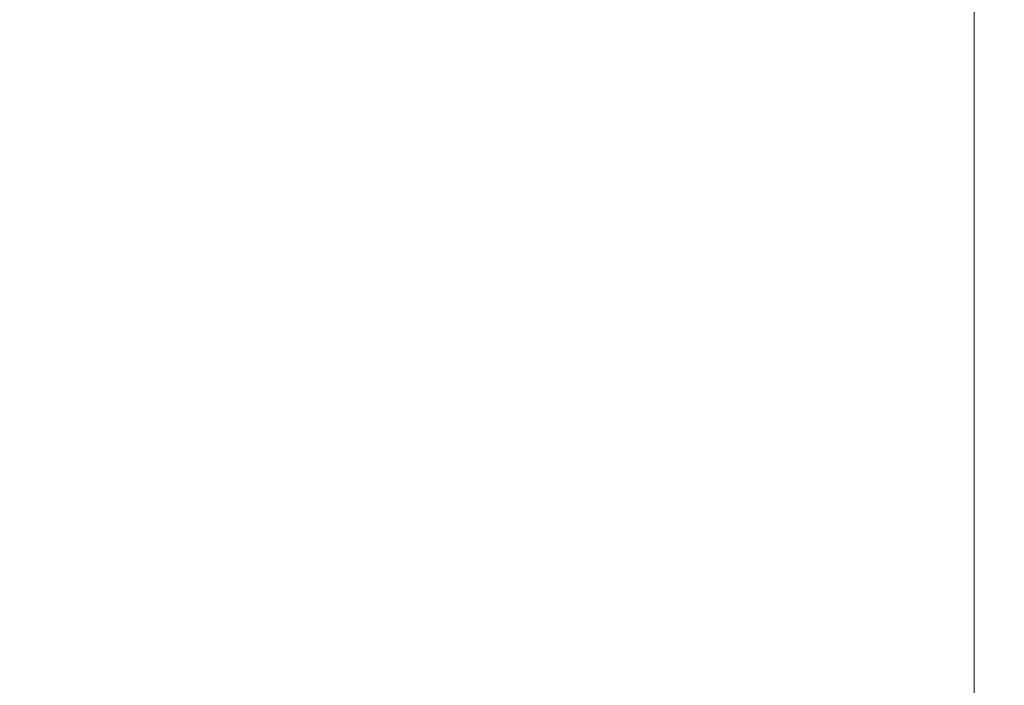
# Model space of a CAD drawing. Units: inches. Extents: x 0 to 204, y 0 to 264.
# Drawn here: x 103 to 104, y 164 to 164 of the extents above; entities that cross this region are included whole.
import ezdxf

# ---------------------------------------------------------------- set-up
doc = ezdxf.new("R2010")
doc.units = ezdxf.units.IN
doc.header["$MEASUREMENT"] = 0
doc.layers.get('0').update_dxf_attribs({"color": 10})

# ---------------------------------------------------------------- blocks, each defined once
blk = doc.blocks.new('546XL-3D')
at = {"lineweight": 18, "invisible_edges": 10}
for points in [[(6.875, 6.87513, -13.125), (6.875, -6.87513, -13.125), (7.625, -7.62513, -13.125), (7.625, 7.62513, -13.125)], [(6.875, -6.87513, -13.875), (6.875, 6.87513, -13.875), (7.625, 7.62513, -13.875), (7.625, -7.62513, -13.875)]]:
    blk.add_3dface(points, dxfattribs=at)
at = {"lineweight": 18}
blk.add_3dface([(6.875, 6.87513, -13.125), (6.875, 6.87513, -13.875), (6.875, -6.87513, -13.875), (6.875, -6.87513, -13.125)], dxfattribs=at)
mesh = blk.add_polyface(dxfattribs=at)
corners = [(7.625, -7.62513, 4.875), (7.625, 7.62487, 4.875), (-7.625, 7.62487, 4.875), (-7.625, -7.62513, 4.875)]
mesh.append_faces([[corners[k] for k in face] for face in [(0, 1, 2, 3)]])
mesh = blk.add_polyface(dxfattribs=at)
corners = [(7.625, 7.62487, -0.125), (7.625, -7.62513, -0.125), (-7.625, -7.62513, -0.125), (-7.625, 7.62487, -0.125)]
mesh.append_faces([[corners[k] for k in face] for face in [(1, 2, 3, 0)]])

msp = doc.modelspace()

# ---------------------------------------------------------------- linework, layer by layer
at = {"lineweight": 18, "invisible_edges": 15}
for points in [[(103.39547, 164.19726, 36.43148), (103.54998, 164.27899, 36.41391), (103.61137, 164.89837, 36.28081)], [(101.97588, 164.50259, 28.74286), (101.55116, 164.73228, 31.16109), (103.12147, 164.22101, 29.59686)], [(102.15943, 164.71436, 32.47263), (103.24394, 164.33104, 31.27147), (101.55116, 164.73228, 31.16109)], [(103.44132, 164.52859, 24.79046), (103.63647, 164.34842, 24.27876), (103.66019, 164.73224, 25.87321)], [(103.39706, 164.35054, 27.16024), (103.52136, 164.72206, 28.31078), (103.47184, 164.5831, 27.34638)], [(103.58983, 164.69817, 34.65693), (103.45922, 164.40574, 33.94586), (103.57764, 164.57818, 35.17851)], [(103.64199, 164.35289, 25.19139), (103.44979, 164.6281, 25.93389), (103.62374, 164.67119, 26.60409)], [(103.46065, 164.66538, 28.27215), (103.68974, 164.34334, 26.49255), (103.89016, 164.53351, 28.27215)], [(103.38246, 164.37234, 25.72854), (103.49069, 164.65348, 27.02878), (103.44979, 164.6281, 25.93389)], [(103.49069, 164.65348, 27.02878), (103.38246, 164.37234, 25.72854), (103.39829, 164.39199, 26.27383)], [(103.49069, 164.65348, 27.02878), (103.39829, 164.39199, 26.27383), (103.47184, 164.5831, 27.34638)], [(103.5317, 164.4684, 27.4269), (103.44588, 164.24274, 27.06839), (103.62638, 164.656, 28.38748)], [(103.56592, 164.39492, 35.45135), (103.58291, 164.46235, 35.27617), (103.65501, 164.61515, 36.34167)], [(103.21758, 163.88086, 26.11686), (102.1287, 164.33147, 26.93071), (102.47515, 164.58462, 28.35194)], [(103.39706, 164.35054, 27.16024), (103.47184, 164.5831, 27.34638), (103.36079, 164.2744, 26.24415)], [(103.47184, 164.5831, 27.34638), (103.39829, 164.39199, 26.27383), (103.36079, 164.2744, 26.24415)], [(103.44888, 164.32936, 34.2276), (103.57764, 164.57818, 35.17851), (103.45922, 164.40574, 33.94586)], [(103.57764, 164.57818, 35.17851), (103.44888, 164.32936, 34.2276), (103.53276, 164.43949, 35.18028)], [(103.39706, 164.35054, 27.16024), (103.35675, 164.22002, 27.22128), (103.47245, 164.56484, 28.35786)], [(103.58291, 164.46235, 35.27617), (103.53021, 164.37198, 34.43308), (103.5918, 164.55117, 34.89835)], [(103.4219, 164.46962, 9.05416), (103.55107, 164.5432, 8.14581), (103.50682, 164.36764, 9.75455)], [(103.62878, 164.54348, 36.41725), (103.53276, 164.43949, 35.18028), (103.47846, 164.2784, 35.13885)], [(103.67402, 164.42045, 9.10183), (103.50682, 164.36764, 9.75455), (103.55107, 164.5432, 8.14581)], [(103.08315, 164.27238, 23.10489), (103.23066, 164.53816, 24.55068), (102.99744, 164.45015, 23.83239)], [(103.23066, 164.53816, 24.55068), (103.08315, 164.27238, 23.10489), (103.27484, 164.28155, 23.44649)], [(103.44132, 164.52859, 24.79046), (103.23066, 164.53816, 24.55068), (103.27484, 164.28155, 23.44649)], [(103.71688, 164.37836, 11.61304), (103.53361, 164.23494, 12.86035), (103.91075, 164.53745, 10.99424)], [(103.53361, 164.23494, 12.86035), (103.92475, 164.53078, 11.40338), (103.91075, 164.53745, 10.99424)], [(103.52969, 164.50691, 27.01664), (103.49981, 164.53138, 25.96121), (103.36654, 164.19212, 25.29765)], [(103.49981, 164.53138, 25.96121), (103.7348, 164.49788, 26.40186), (103.56788, 164.18805, 24.78436)], [(103.75805, 164.38538, 12.48809), (103.92475, 164.53078, 11.40338), (103.53361, 164.23494, 12.86035)], [(103.27484, 164.28155, 23.44649), (103.42133, 164.33974, 23.93629), (103.44132, 164.52859, 24.79046)], [(103.63647, 164.34842, 24.27876), (103.44132, 164.52859, 24.79046), (103.42133, 164.33974, 23.93629)], [(103.20476, 164.37388, 17.7508), (103.16143, 164.52093, 19.1799), (103.00673, 164.43277, 17.70894)], [(103.16143, 164.52093, 19.1799), (103.20476, 164.37388, 17.7508), (103.29228, 164.43897, 18.7902)], [(103.32744, 164.02384, 25.72457), (103.52969, 164.50691, 27.01664), (103.34873, 164.1115, 25.52754)], [(103.32744, 164.02384, 25.72457), (103.5317, 164.4684, 27.4269), (103.52969, 164.50691, 27.01664)], [(103.52969, 164.50691, 27.01664), (103.36654, 164.19212, 25.29765), (103.34873, 164.1115, 25.52754)], [(103.14365, 164.46579, 9.91553), (103.27723, 164.50151, 9.17244), (103.30547, 164.35254, 10.62345)], [(103.30547, 164.35254, 10.62345), (103.27723, 164.50151, 9.17244), (103.4219, 164.46962, 9.05416)], [(103.29011, 164.27463, 31.46759), (103.39769, 164.36891, 32.9736), (103.44141, 164.50387, 32.97935)], [(103.45922, 164.40574, 33.94586), (103.44141, 164.50387, 32.97935), (103.39769, 164.36891, 32.9736)], [(103.42307, 164.41019, 32.97613), (103.39981, 164.50341, 33.40069), (103.47154, 164.42513, 33.37313)], [(103.57758, 164.46014, 32.96961), (103.52263, 164.34812, 31.47346), (103.44141, 164.50387, 32.97935)], [(103.7348, 164.49788, 26.40186), (103.866, 164.27404, 25.62105), (103.56788, 164.18805, 24.78436)], [(103.57284, 164.48534, 28.44374), (103.44588, 164.24274, 27.06839), (103.39225, 164.07933, 27.04938)], [(103.56592, 164.39492, 35.45135), (103.6143, 164.48487, 36.36967), (103.54926, 164.32334, 35.70486)], [(103.57758, 164.46014, 32.96961), (103.72106, 164.48168, 33.56998), (103.68081, 164.38668, 32.55456)], [(103.34577, 164.20611, 27.58901), (103.4449, 164.47627, 28.38439), (103.35675, 164.22002, 27.22128)], [(103.30547, 164.35254, 10.62345), (103.4219, 164.46962, 9.05416), (103.50682, 164.36764, 9.75455)], [(103.32744, 164.02384, 25.72457), (103.44588, 164.24274, 27.06839), (103.5317, 164.4684, 27.4269)], [(103.09243, 164.35508, 11.53891), (102.92162, 164.39838, 11.71574), (102.95717, 164.46416, 10.59423)], [(102.95717, 164.46416, 10.59423), (103.14365, 164.46579, 9.91553), (103.09243, 164.35508, 11.53891)], [(103.09243, 164.35508, 11.53891), (103.14365, 164.46579, 9.91553), (103.30547, 164.35254, 10.62345)], [(103.58291, 164.46235, 35.27617), (103.56592, 164.39492, 35.45135), (103.51279, 164.30019, 34.60909)], [(103.51279, 164.30019, 34.60909), (103.53021, 164.37198, 34.43308), (103.58291, 164.46235, 35.27617)], [(103.52263, 164.34812, 31.47346), (103.57758, 164.46014, 32.96961), (103.68081, 164.38668, 32.55456)], [(103.268, 164.45547, 26.36287), (103.53519, 164.13767, 24.7049), (103.68974, 164.34334, 26.49255)], [(103.41697, 162.97134, 17.4217), (101.20861, 164.44664, 17.43177), (102.343, 163.4211, 17.46106)], [(102.70656, 164.0205, 17.34755), (101.20861, 164.44664, 17.43177), (103.41697, 162.97134, 17.4217)], [(103.53276, 164.43949, 35.18028), (103.44888, 164.32936, 34.2276), (103.3843, 164.18238, 33.88997)], [(103.47846, 164.2784, 35.13885), (103.53276, 164.43949, 35.18028), (103.3843, 164.18238, 33.88997)], [(103.51303, 164.44317, 33.79076), (103.4808, 164.34348, 33.38629), (103.47154, 164.42513, 33.37313)], [(103.35565, 164.33762, 17.891), (103.29228, 164.43897, 18.7902), (103.20476, 164.37388, 17.7508)], [(103.48606, 164.43306, 19.30596), (103.29228, 164.43897, 18.7902), (103.35565, 164.33762, 17.891)], [(103.02002, 164.36606, 16.76165), (103.20476, 164.37388, 17.7508), (103.00673, 164.43277, 17.70894)], [(103.20998, 164.21507, 30.28251), (103.29011, 164.27463, 31.46759), (103.33054, 164.42933, 31.29548)], [(103.33054, 164.42933, 31.29548), (103.52263, 164.34812, 31.47346), (103.35741, 164.31926, 29.87646)], [(103.50995, 164.32651, 18.3275), (103.48606, 164.43306, 19.30596), (103.35565, 164.33762, 17.891)], [(103.50995, 164.32651, 18.3275), (103.65327, 164.35433, 19.06603), (103.48606, 164.43306, 19.30596)], [(103.45336, 164.35624, 32.98383), (103.42307, 164.41019, 32.97613), (103.47154, 164.42513, 33.37313)], [(103.4808, 164.34348, 33.38629), (103.45336, 164.35624, 32.98383), (103.47154, 164.42513, 33.37313)], [(103.44488, 164.2077, 33.47179), (103.52095, 164.41871, 33.93322), (103.53021, 164.37198, 34.43308)], [(102.35174, 164.41548, 36.38458), (102.04812, 164.08654, 34.15616), (103.27018, 163.94046, 34.95024)], [(103.41393, 164.34495, 32.58657), (103.36471, 164.32918, 32.13936), (103.3358, 164.41356, 32.52742)], [(103.42307, 164.41019, 32.97613), (103.41393, 164.34495, 32.58657), (103.3358, 164.41356, 32.52742)], [(103.59286, 164.41625, 36.38442), (103.50692, 164.20142, 35.54909), (103.54926, 164.32334, 35.70486)], [(103.71688, 164.37836, 11.61304), (103.79672, 164.41476, 10.7891), (103.60715, 164.23135, 11.57912)], [(103.80896, 164.37199, 10.42375), (103.60715, 164.23135, 11.57912), (103.79672, 164.41476, 10.7891)], [(103.39769, 164.36891, 32.9736), (103.31706, 164.1427, 32.81909), (103.45922, 164.40574, 33.94586)], [(103.31706, 164.1427, 32.81909), (103.44888, 164.32936, 34.2276), (103.45922, 164.40574, 33.94586)], [(103.45336, 164.35624, 32.98383), (103.41393, 164.34495, 32.58657), (103.42307, 164.41019, 32.97613)], [(103.75805, 164.38538, 12.48809), (103.56483, 164.09893, 14.5), (103.90188, 164.40833, 12.68868)], [(103.56483, 164.09893, 14.5), (103.88783, 164.32378, 13.32617), (103.90188, 164.40833, 12.68868)], [(103.3589, 164.40397, 24.7985), (103.28342, 164.17122, 24.25442), (103.38246, 164.37234, 25.72854)], [(103.46326, 164.19058, 24.06633), (103.3589, 164.40397, 24.7985), (103.64199, 164.35289, 25.19139)], [(102.92162, 164.39838, 11.71574), (103.09243, 164.35508, 11.53891), (102.91838, 164.35106, 12.81509)], [(103.08382, 164.18058, 28.05693), (103.14629, 164.39967, 27.93081), (103.05685, 164.24459, 27.14859)], [(103.14629, 164.39967, 27.93081), (103.08382, 164.18058, 28.05693), (103.11835, 164.13985, 28.97238)], [(103.25441, 164.34446, 27.34847), (103.14629, 164.39967, 27.93081), (103.3747, 164.29304, 28.1401)], [(103.51279, 164.30019, 34.60909), (103.56592, 164.39492, 35.45135), (103.49678, 164.23425, 34.7761)], [(103.49678, 164.23425, 34.7761), (103.56592, 164.39492, 35.45135), (103.54926, 164.32334, 35.70486)], [(103.3173, 164.18656, 25.4085), (103.39829, 164.39199, 26.27383), (103.38246, 164.37234, 25.72854)], [(103.39829, 164.39199, 26.27383), (103.3173, 164.18656, 25.4085), (103.36079, 164.2744, 26.24415)], [(103.26364, 164.38472, 26.25), (103.25441, 164.34446, 27.34847), (103.38819, 164.30904, 27.12381)], [(103.53361, 164.23494, 12.86035), (103.29966, 163.9891, 14.5), (103.75805, 164.38538, 12.48809)], [(103.7059, 164.295, 31.53614), (103.52263, 164.34812, 31.47346), (103.68081, 164.38668, 32.55456)], [(103.71688, 164.37836, 11.61304), (103.43083, 164.119, 12.70887), (103.53361, 164.23494, 12.86035)], [(103.43083, 164.119, 12.70887), (103.71688, 164.37836, 11.61304), (103.60715, 164.23135, 11.57912)], [(103.20476, 164.37388, 17.7508), (103.02002, 164.36606, 16.76165), (103.15194, 164.31942, 16.66511)], [(103.15194, 164.31942, 16.66511), (103.35565, 164.33762, 17.891), (103.20476, 164.37388, 17.7508)], [(103.3173, 164.18656, 25.4085), (103.38246, 164.37234, 25.72854), (103.26555, 164.09263, 24.50421)], [(103.38246, 164.37234, 25.72854), (103.28342, 164.17122, 24.25442), (103.26555, 164.09263, 24.50421)], [(103.44488, 164.2077, 33.47179), (103.53021, 164.37198, 34.43308), (103.51279, 164.30019, 34.60909)], [(103.60715, 164.23135, 11.57912), (103.80896, 164.37199, 10.42375), (103.61205, 164.16378, 11.29619)], [(103.80896, 164.37199, 10.42375), (103.9466, 164.36657, 9.45955), (103.61205, 164.16378, 11.29619)], [(103.29011, 164.27463, 31.46759), (103.30595, 164.21709, 32.13472), (103.39769, 164.36891, 32.9736)], [(103.45448, 164.25352, 11.3459), (103.30547, 164.35254, 10.62345), (103.50682, 164.36764, 9.75455)], [(103.31706, 164.1427, 32.81909), (103.39769, 164.36891, 32.9736), (103.30595, 164.21709, 32.13472)], [(103.45448, 164.25352, 11.3459), (103.50682, 164.36764, 9.75455), (103.63383, 164.29236, 10.12524)], [(103.57405, 164.36898, 36.45862), (103.47846, 164.2784, 35.13885), (103.46053, 164.18991, 35.35285)], [(103.61658, 164.08257, 11.13774), (103.61205, 164.16378, 11.29619), (103.9466, 164.36657, 9.45955)], [(103.7676, 164.11612, 10.32692), (103.61658, 164.08257, 11.13774), (103.9466, 164.36657, 9.45955)], [(102.9242, 164.35639, 15.89708), (103.10422, 164.2832, 15.34548), (103.02002, 164.36606, 16.76165)], [(103.10422, 164.2832, 15.34548), (103.15194, 164.31942, 16.66511), (103.02002, 164.36606, 16.76165)], [(103.09243, 164.35508, 11.53891), (103.10814, 164.28198, 13.15596), (102.91838, 164.35106, 12.81509)], [(102.9242, 164.35639, 15.89708), (102.98282, 164.30802, 14.25), (103.10422, 164.2832, 15.34548)], [(103.22733, 164.309, 11.60233), (103.09243, 164.35508, 11.53891), (103.30547, 164.35254, 10.62345)], [(103.10814, 164.28198, 13.15596), (103.09243, 164.35508, 11.53891), (103.22733, 164.309, 11.60233)], [(103.30324, 164.26637, 31.30147), (103.27456, 164.35855, 31.69012), (103.34889, 164.27018, 31.69788)], [(103.34889, 164.27018, 31.69788), (103.27456, 164.35855, 31.69012), (103.36471, 164.32918, 32.13936)], [(103.45336, 164.35624, 32.98383), (103.41939, 164.25839, 32.54807), (103.41393, 164.34495, 32.58657)], [(104.17255, 163.43239, 26.22458), (102.78727, 164.35482, 28.42076), (102.38983, 163.7493, 25.79417)], [(102.98372, 164.30774, 14.25), (102.91838, 164.35106, 12.81509), (103.10814, 164.28198, 13.15596)], [(103.11835, 164.13985, 28.97238), (103.20998, 164.21507, 30.28251), (103.21968, 164.35478, 29.61161)], [(103.43184, 164.27858, 29.14033), (103.3747, 164.29304, 28.1401), (103.21968, 164.35478, 29.61161)], [(103.21968, 164.35478, 29.61161), (103.35741, 164.31926, 29.87646), (103.43184, 164.27858, 29.14033)], [(103.45448, 164.25352, 11.3459), (103.22733, 164.309, 11.60233), (103.30547, 164.35254, 10.62345)], [(103.36079, 164.2744, 26.24415), (103.25515, 163.97356, 25.65087), (103.39706, 164.35054, 27.16024)], [(103.28729, 164.03686, 26.32281), (103.39706, 164.35054, 27.16024), (103.25515, 163.97356, 25.65087)], [(103.39706, 164.35054, 27.16024), (103.28729, 164.03686, 26.32281), (103.35675, 164.22002, 27.22128)], [(103.64199, 164.35289, 25.19139), (103.61954, 164.10838, 23.87931), (103.46326, 164.19058, 24.06633)], [(103.38819, 164.30904, 27.12381), (103.25441, 164.34446, 27.34847), (103.3747, 164.29304, 28.1401)], [(103.52263, 164.34812, 31.47346), (103.4956, 164.28521, 30.14133), (103.35741, 164.31926, 29.87646)], [(103.3976, 164.27805, 32.20594), (103.36471, 164.32918, 32.13936), (103.41393, 164.34495, 32.58657)], [(103.41939, 164.25839, 32.54807), (103.3976, 164.27805, 32.20594), (103.41393, 164.34495, 32.58657)], [(103.42133, 164.33974, 23.93629), (103.53439, 164.18756, 23.38551), (103.63647, 164.34842, 24.27876)], [(103.57142, 164.34762, 36.39916), (103.4789, 164.1332, 35.57342), (103.50692, 164.20142, 35.54909)], [(103.52263, 164.34812, 31.47346), (103.63422, 164.2595, 30.55491), (103.4956, 164.28521, 30.14133)], [(103.7059, 164.295, 31.53614), (103.63422, 164.2595, 30.55491), (103.52263, 164.34812, 31.47346)], [(103.53439, 164.18756, 23.38551), (103.67644, 164.10812, 23.21404), (103.63647, 164.34842, 24.27876)], [(103.42133, 164.33974, 23.93629), (103.27484, 164.28155, 23.44649), (103.39154, 164.16398, 23.0461)], [(103.53439, 164.18756, 23.38551), (103.42133, 164.33974, 23.93629), (103.39154, 164.16398, 23.0461)], [(103.68974, 164.34334, 26.49255), (103.53519, 164.13767, 24.7049), (103.81002, 164.09264, 25)], [(103.35565, 164.33762, 17.891), (103.15194, 164.31942, 16.66511), (103.37228, 164.22581, 16.15162)], [(103.45024, 164.25884, 17.21937), (103.50995, 164.32651, 18.3275), (103.35565, 164.33762, 17.891)], [(103.45024, 164.25884, 17.21937), (103.35565, 164.33762, 17.891), (103.37228, 164.22581, 16.15162)], [(102.1287, 164.33147, 26.93071), (103.21758, 163.88086, 26.11686), (102.32066, 163.92425, 25.47136)], [(103.31706, 164.1427, 32.81909), (103.3843, 164.18238, 33.88997), (103.44888, 164.32936, 34.2276)], [(103.36471, 164.32918, 32.13936), (103.3976, 164.27805, 32.20594), (103.34889, 164.27018, 31.69788)], [(103.57142, 164.23973, 27.5698), (103.4544, 164.32488, 26.25), (103.38819, 164.30904, 27.12381)], [(103.45024, 164.25884, 17.21937), (103.63901, 164.30886, 18.12855), (103.50995, 164.32651, 18.3275)], [(103.50692, 164.20142, 35.54909), (103.4835, 164.17508, 34.96979), (103.54926, 164.32334, 35.70486)], [(103.54926, 164.32334, 35.70486), (103.4835, 164.17508, 34.96979), (103.49678, 164.23425, 34.7761)], [(103.25297, 164.23552, 15.30267), (103.15194, 164.31942, 16.66511), (103.10422, 164.2832, 15.34548)], [(103.15194, 164.31942, 16.66511), (103.25297, 164.23552, 15.30267), (103.37228, 164.22581, 16.15162)], [(103.43184, 164.27858, 29.14033), (103.35741, 164.31926, 29.87646), (103.4956, 164.28521, 30.14133)], [(103.10814, 164.28198, 13.15596), (103.22733, 164.309, 11.60233), (103.27773, 164.2517, 12.44288)], [(103.27773, 164.2517, 12.44288), (103.22733, 164.309, 11.60233), (103.45448, 164.25352, 11.3459)], [(103.57142, 164.23973, 27.5698), (103.38819, 164.30904, 27.12381), (103.3747, 164.29304, 28.1401)], [(103.21333, 164.30353, 30.85282), (103.30324, 164.26637, 31.30147), (103.29128, 164.21792, 30.91009)], [(103.22883, 164.21716, 30.34286), (103.21333, 164.30353, 30.85282), (103.29128, 164.21792, 30.91009)], [(103.44488, 164.2077, 33.47179), (103.51279, 164.30019, 34.60909), (103.4422, 164.14223, 33.97652)], [(103.51279, 164.30019, 34.60909), (103.49678, 164.23425, 34.7761), (103.4422, 164.14223, 33.97652)], [(103.36654, 164.19212, 25.29765), (103.38299, 164.2984, 24.80433), (103.2511, 163.9859, 23.93757)], [(103.56788, 164.18805, 24.78436), (103.42221, 164.07375, 23.96316), (103.38299, 164.2984, 24.80433)], [(102.98309, 164.05235, 21.73117), (103.08315, 164.27238, 23.10489), (102.90285, 164.28805, 22.6408)], [(103.3747, 164.29304, 28.1401), (103.60093, 164.22474, 29.0848), (103.57142, 164.23973, 27.5698)], [(103.60093, 164.22474, 29.0848), (103.3747, 164.29304, 28.1401), (103.43184, 164.27858, 29.14033)], [(103.25297, 164.23552, 15.30267), (103.10422, 164.2832, 15.34548), (103.18187, 164.24558, 14.25)], [(103.10814, 164.28198, 13.15596), (103.27773, 164.2517, 12.44288), (103.22465, 164.24131, 13.34145)], [(103.18279, 164.24529, 14.25), (103.10814, 164.28198, 13.15596), (103.22465, 164.24131, 13.34145)], [(103.4501, 164.28624, 32.9681), (103.44488, 164.2077, 33.47179), (103.39555, 164.1366, 32.80119)], [(103.4956, 164.28521, 30.14133), (103.60093, 164.22474, 29.0848), (103.43184, 164.27858, 29.14033)], [(103.60093, 164.22474, 29.0848), (103.4956, 164.28521, 30.14133), (103.63422, 164.2595, 30.55491)], [(103.08315, 164.27238, 23.10489), (103.15912, 164.09793, 22.31097), (103.27484, 164.28155, 23.44649)], [(103.15912, 164.09793, 22.31097), (103.39154, 164.16398, 23.0461), (103.27484, 164.28155, 23.44649)], [(103.3976, 164.27805, 32.20594), (103.35799, 164.20305, 31.70802), (103.34889, 164.27018, 31.69788)], [(103.46053, 164.18991, 35.35285), (103.47846, 164.2784, 35.13885), (103.36778, 164.09422, 34.12574)], [(103.47846, 164.2784, 35.13885), (103.3843, 164.18238, 33.88997), (103.36778, 164.09422, 34.12574)], [(103.54668, 164.28173, 36.47931), (103.46053, 164.18991, 35.35285), (103.39254, 164.03137, 35.0216)], [(102.98309, 164.05235, 21.73117), (103.15912, 164.09793, 22.31097), (103.08315, 164.27238, 23.10489)], [(103.20998, 164.21507, 30.28251), (103.22881, 164.12978, 31.17618), (103.29011, 164.27463, 31.46759)], [(103.30595, 164.21709, 32.13472), (103.29011, 164.27463, 31.46759), (103.22881, 164.12978, 31.17618)], [(103.25515, 163.97356, 25.65087), (103.36079, 164.2744, 26.24415), (103.26521, 164.0308, 25.27615)], [(103.36079, 164.2744, 26.24415), (103.3173, 164.18656, 25.4085), (103.26521, 164.0308, 25.27615)], [(103.56788, 164.18805, 24.78436), (103.866, 164.27404, 25.62105), (103.76186, 164.0245, 24.26677)], [(103.30324, 164.26637, 31.30147), (103.3316, 164.2112, 31.30736), (103.29128, 164.21792, 30.91009)], [(103.34889, 164.27018, 31.69788), (103.3316, 164.2112, 31.30736), (103.30324, 164.26637, 31.30147)], [(103.35799, 164.20305, 31.70802), (103.3316, 164.2112, 31.30736), (103.34889, 164.27018, 31.69788)], [(103.57142, 164.23973, 27.5698), (103.75211, 164.19222, 27.21046), (103.64515, 164.26504, 26.25)], [(103.63422, 164.2595, 30.55491), (103.73521, 164.18631, 29.31064), (103.60093, 164.22474, 29.0848)], [(103.61355, 164.22771, 16.45581), (103.45024, 164.25884, 17.21937), (103.37228, 164.22581, 16.15162)], [(103.17693, 164.18337, 29.57411), (103.15209, 164.24852, 30.01552), (103.22253, 164.17271, 29.96983)], [(103.15209, 164.24852, 30.01552), (103.22883, 164.21716, 30.34286), (103.22253, 164.17271, 29.96983)], [(103.43954, 164.18199, 13.00305), (103.22465, 164.24131, 13.34145), (103.27773, 164.2517, 12.44288)], [(103.45448, 164.25352, 11.3459), (103.43954, 164.18199, 13.00305), (103.27773, 164.2517, 12.44288)], [(103.60691, 164.20653, 12.18762), (103.43954, 164.18199, 13.00305), (103.45448, 164.25352, 11.3459)], [(103.45437, 164.09769, 35.84886), (103.5181, 164.21358, 36.03693), (103.53651, 164.25022, 36.4201)], [(103.02306, 164.05142, 27.67086), (103.05685, 164.24459, 27.14859), (102.97935, 164.14638, 26.25)], [(103.08382, 164.18058, 28.05693), (103.05685, 164.24459, 27.14859), (103.02306, 164.05142, 27.67086)], [(103.32744, 164.02384, 25.72457), (103.28287, 163.86187, 25.94317), (103.44588, 164.24274, 27.06839)], [(103.39225, 164.07933, 27.04938), (103.44588, 164.24274, 27.06839), (103.28287, 163.86187, 25.94317)], [(103.53632, 164.18753, 15.56774), (103.53695, 164.23146, 15.69888), (103.66597, 164.24345, 15.49795)], [(103.53632, 164.18753, 15.56774), (103.66597, 164.24345, 15.49795), (103.66698, 164.20239, 15.35573)], [(103.53695, 164.23146, 15.69888), (103.75445, 164.2362, 15.64677), (103.66597, 164.24345, 15.49795)], [(103.43954, 164.18199, 13.00305), (103.38139, 164.18299, 14.25), (103.22465, 164.24131, 13.34145)], [(103.75211, 164.19222, 27.21046), (103.57142, 164.23973, 27.5698), (103.75893, 164.17118, 28.39934)], [(103.57142, 164.23973, 27.5698), (103.60093, 164.22474, 29.0848), (103.75893, 164.17118, 28.39934)], [(103.16708, 163.93418, 14.5), (103.53361, 164.23494, 12.86035), (103.43083, 164.119, 12.70887)], [(103.38093, 164.18314, 14.25), (103.38059, 164.19345, 15.21095), (103.25297, 164.23552, 15.30267)], [(103.38059, 164.19345, 15.21095), (103.37228, 164.22581, 16.15162), (103.25297, 164.23552, 15.30267)], [(103.30727, 164.19339, 15.75654), (103.43233, 164.20519, 15.88226), (103.53695, 164.23146, 15.69888)], [(103.42295, 164.18321, 15.66951), (103.30727, 164.19339, 15.75654), (103.53695, 164.23146, 15.69888)], [(103.36044, 163.99819, 12.7164), (103.43083, 164.119, 12.70887), (103.60715, 164.23135, 11.57912)], [(103.36044, 163.99819, 12.7164), (103.60715, 164.23135, 11.57912), (103.61205, 164.16378, 11.29619)], [(103.40624, 164.04291, 33.85059), (103.49678, 164.23425, 34.7761), (103.42073, 164.04187, 34.28993)], [(103.49678, 164.23425, 34.7761), (103.40624, 164.04291, 33.85059), (103.4422, 164.14223, 33.97652)], [(103.42073, 164.04187, 34.28993), (103.49678, 164.23425, 34.7761), (103.4835, 164.17508, 34.96979)], [(103.53632, 164.18753, 15.56774), (103.42295, 164.18321, 15.66951), (103.53695, 164.23146, 15.69888)], [(103.43233, 164.20519, 15.88226), (103.67259, 164.18789, 15.79588), (103.53695, 164.23146, 15.69888)], [(103.67259, 164.18789, 15.79588), (103.75445, 164.2362, 15.64677), (103.53695, 164.23146, 15.69888)], [(103.05523, 164.16958, 28.002), (103.02961, 164.22736, 28.34179), (103.10219, 164.14111, 28.3432)], [(103.10219, 164.14111, 28.3432), (103.02961, 164.22736, 28.34179), (103.1163, 164.16791, 28.76647)], [(103.05703, 164.22561, 24.27215), (103.2933, 163.95771, 22.90417), (103.53519, 164.13767, 24.7049)], [(103.34016, 164.05327, 32.14804), (103.32327, 164.0795, 31.62352), (103.38869, 164.2309, 32.12806)], [(103.38869, 164.2309, 32.12806), (103.39555, 164.1366, 32.80119), (103.34016, 164.05327, 32.14804)], [(103.37228, 164.22581, 16.15162), (103.38059, 164.19345, 15.21095), (103.60236, 164.19204, 15.72054)], [(103.1163, 164.16791, 28.76647), (103.09085, 164.22313, 29.17851), (103.16492, 164.14919, 29.18181)], [(103.09085, 164.22313, 29.17851), (103.17693, 164.18337, 29.57411), (103.16492, 164.14919, 29.18181)], [(103.28729, 164.03686, 26.32281), (103.21758, 163.88086, 26.11686), (103.35675, 164.22002, 27.22128)], [(103.73521, 164.18631, 29.31064), (103.75893, 164.17118, 28.39934), (103.60093, 164.22474, 29.0848)], [(103.15262, 164.03723, 30.26851), (103.20998, 164.21507, 30.28251), (103.11835, 164.13985, 28.97238)], [(103.20998, 164.21507, 30.28251), (103.15262, 164.03723, 30.26851), (103.22881, 164.12978, 31.17618)], [(103.22883, 164.21716, 30.34286), (103.26676, 164.16824, 30.44217), (103.22253, 164.17271, 29.96983)], [(103.24463, 164.07312, 31.83821), (103.30595, 164.21709, 32.13472), (103.22881, 164.12978, 31.17618)], [(103.26676, 164.16824, 30.44217), (103.22883, 164.21716, 30.34286), (103.29128, 164.21792, 30.91009)], [(103.24463, 164.07312, 31.83821), (103.31706, 164.1427, 32.81909), (103.30595, 164.21709, 32.13472)], [(103.29128, 164.21792, 30.91009), (103.29659, 164.14771, 30.86798), (103.26676, 164.16824, 30.44217)], [(103.3316, 164.2112, 31.30736), (103.29659, 164.14771, 30.86798), (103.29128, 164.21792, 30.91009)], [(103.23634, 164.21161, 15.85754), (103.06751, 164.20704, 15.91449), (103.28947, 164.15968, 15.99089)], [(103.06751, 164.17248, 15.77521), (103.23634, 164.21161, 15.85754), (103.30727, 164.19339, 15.75654)], [(103.43233, 164.20519, 15.88226), (103.23634, 164.21161, 15.85754), (103.28947, 164.15968, 15.99089)], [(103.43233, 164.20519, 15.88226), (103.30727, 164.19339, 15.75654), (103.23634, 164.21161, 15.85754)], [(103.47274, 164.12507, 15.96245), (103.43233, 164.20519, 15.88226), (103.28947, 164.15968, 15.99089)], [(103.4422, 164.14223, 33.97652), (103.38258, 164.07372, 32.97076), (103.44488, 164.2077, 33.47179)], [(103.39555, 164.1366, 32.80119), (103.44488, 164.2077, 33.47179), (103.38258, 164.07372, 32.97076)], [(103.40067, 164.07896, 35.86865), (103.45437, 164.09769, 35.84886), (103.48987, 164.20714, 36.42935)], [(103.47274, 164.12507, 15.96245), (103.67259, 164.18789, 15.79588), (103.43233, 164.20519, 15.88226)], [(103.43724, 164.05002, 34.74119), (103.4835, 164.17508, 34.96979), (103.50692, 164.20142, 35.54909)], [(103.4789, 164.1332, 35.57342), (103.43724, 164.05002, 34.74119), (103.50692, 164.20142, 35.54909)], [(103.53632, 164.18753, 15.56774), (103.66698, 164.20239, 15.35573), (103.58675, 164.10294, 15.34686)], [(103.87712, 164.20244, 28.5), (103.58563, 163.9449, 27.39451), (103.71108, 163.83102, 27.14502)], [(103.06751, 164.0966, 15.7147), (103.30727, 164.19339, 15.75654), (103.23876, 164.05932, 15.63636)], [(103.36654, 164.19212, 25.29765), (103.2511, 163.9859, 23.93757), (103.23658, 163.90813, 24.22892)], [(103.36654, 164.19212, 25.29765), (103.23658, 163.90813, 24.22892), (103.34873, 164.1115, 25.52754)], [(103.42295, 164.18321, 15.66951), (103.23876, 164.05932, 15.63636), (103.30727, 164.19339, 15.75654)], [(103.42748, 164.19254, 36.43249), (103.36353, 164.13179, 36.05384), (103.40067, 164.07896, 35.86865)], [(103.46808, 163.93603, 22.53456), (103.1771, 164.06556, 22.51682), (103.46326, 164.19058, 24.06633)], [(103.3173, 164.18656, 25.4085), (103.26555, 164.09263, 24.50421), (103.22971, 163.97622, 24.54062)], [(103.3173, 164.18656, 25.4085), (103.22971, 163.97622, 24.54062), (103.26521, 164.0308, 25.27615)], [(103.46053, 164.18991, 35.35285), (103.36778, 164.09422, 34.12574), (103.3432, 163.99532, 34.2716)], [(103.39254, 164.03137, 35.0216), (103.46053, 164.18991, 35.35285), (103.3432, 163.99532, 34.2716)], [(103.4854, 164.02415, 22.46767), (103.53439, 164.18756, 23.38551), (103.39154, 164.16398, 23.0461)], [(103.58866, 163.89826, 23.26647), (103.42221, 164.07375, 23.96316), (103.56788, 164.18805, 24.78436)], [(103.48471, 164.07334, 15.54331), (103.42295, 164.18321, 15.66951), (103.53632, 164.18753, 15.56774)], [(103.46808, 163.93603, 22.53456), (103.46326, 164.19058, 24.06633), (103.61954, 164.10838, 23.87931)], [(103.71531, 164.03502, 15.79768), (103.67259, 164.18789, 15.79588), (103.47274, 164.12507, 15.96245)], [(103.67644, 164.10812, 23.21404), (103.53439, 164.18756, 23.38551), (103.4854, 164.02415, 22.46767)], [(103.76186, 164.0245, 24.26677), (103.58866, 163.89826, 23.26647), (103.56788, 164.18805, 24.78436)], [(103.17693, 164.18337, 29.57411), (103.20517, 164.12801, 29.578), (103.16492, 164.14919, 29.18181)], [(103.17693, 164.18337, 29.57411), (103.22253, 164.17271, 29.96983), (103.20517, 164.12801, 29.578)], [(103.36778, 164.09422, 34.12574), (103.3843, 164.18238, 33.88997), (103.2547, 163.97383, 32.65988)], [(103.31706, 164.1427, 32.81909), (103.2547, 163.97383, 32.65988), (103.3843, 164.18238, 33.88997)], [(103.43954, 164.18199, 13.00305), (103.58956, 164.15123, 13.51639), (103.38139, 164.18299, 14.25)], [(103.02306, 164.05142, 27.67086), (103.11835, 164.13985, 28.97238), (103.08382, 164.18058, 28.05693)], [(103.268, 164.17984, 23.6631), (103.18191, 163.9402, 23.36217), (103.28342, 164.17122, 24.25442)], [(103.32729, 164.17556, 31.28801), (103.32327, 164.0795, 31.62352), (103.26761, 164.02728, 30.87765)], [(103.42073, 164.04187, 34.28993), (103.4835, 164.17508, 34.96979), (103.43724, 164.05002, 34.74119)], [(103.05523, 164.16958, 28.002), (103.09135, 164.09942, 28.00228), (103.04855, 164.14746, 27.64111)], [(103.09135, 164.09942, 28.00228), (103.05523, 164.16958, 28.002), (103.10219, 164.14111, 28.3432)], [(103.26555, 164.09263, 24.50421), (103.28342, 164.17122, 24.25442), (103.18191, 163.9402, 23.36217)], [(103.22253, 164.17271, 29.96983), (103.23519, 164.09236, 30.02794), (103.20517, 164.12801, 29.578)], [(103.26676, 164.16824, 30.44217), (103.23519, 164.09236, 30.02794), (103.22253, 164.17271, 29.96983)], [(103.10219, 164.14111, 28.3432), (103.1163, 164.16791, 28.76647), (103.14725, 164.11048, 28.78449)], [(103.14725, 164.11048, 28.78449), (103.1163, 164.16791, 28.76647), (103.16492, 164.14919, 29.18181)], [(103.15912, 164.09793, 22.31097), (103.29415, 163.98423, 21.90525), (103.39154, 164.16398, 23.0461)], [(103.29415, 163.98423, 21.90525), (103.4854, 164.02415, 22.46767), (103.39154, 164.16398, 23.0461)], [(103.28947, 164.15968, 15.99089), (103.06751, 164.13298, 16.03741), (103.24768, 164.00037, 16.02769)], [(103.28947, 164.15968, 15.99089), (103.39169, 164.0057, 15.99229), (103.47274, 164.12507, 15.96245)], [(103.3426, 163.88616, 12.57656), (103.36044, 163.99819, 12.7164), (103.61205, 164.16378, 11.29619)], [(103.61658, 164.08257, 11.13774), (103.3426, 163.88616, 12.57656), (103.61205, 164.16378, 11.29619)], [(103.03409, 164.13068, 27.30228), (103.04855, 164.14746, 27.64111), (103.06367, 164.09582, 27.61288)], [(103.04855, 164.14746, 27.64111), (103.09135, 164.09942, 28.00228), (103.06367, 164.09582, 27.61288)], [(103.171, 164.06693, 29.15013), (103.14725, 164.11048, 28.78449), (103.16492, 164.14919, 29.18181)], [(103.20517, 164.12801, 29.578), (103.171, 164.06693, 29.15013), (103.16492, 164.14919, 29.18181)], [(103.45437, 164.09769, 35.84886), (103.4252, 164.02598, 35.46414), (103.48622, 164.14817, 35.65995)], [(103.2547, 163.97383, 32.65988), (103.31706, 164.1427, 32.81909), (103.24463, 164.07312, 31.83821)], [(103.4422, 164.14223, 33.97652), (103.38368, 164.03055, 33.34442), (103.38258, 164.07372, 32.97076)], [(103.38368, 164.03055, 33.34442), (103.4422, 164.14223, 33.97652), (103.40624, 164.04291, 33.85059)], [(103.11835, 164.13985, 28.97238), (103.02306, 164.05142, 27.67086), (103.03442, 163.90363, 28.79622)], [(103.03442, 163.90363, 28.79622), (103.15262, 164.03723, 30.26851), (103.11835, 164.13985, 28.97238)], [(103.11927, 164.09142, 28.37064), (103.09135, 164.09942, 28.00228), (103.10219, 164.14111, 28.3432)], [(103.10219, 164.14111, 28.3432), (103.14725, 164.11048, 28.78449), (103.11927, 164.09142, 28.37064)], [(103.2933, 163.95771, 22.90417), (103.56307, 163.88579, 23), (103.53519, 164.13767, 24.7049)], [(103.39555, 164.1366, 32.80119), (103.32567, 163.98391, 32.31322), (103.34016, 164.05327, 32.14804)], [(103.38258, 164.07372, 32.97076), (103.32567, 163.98391, 32.31322), (103.39555, 164.1366, 32.80119)], [(103.56307, 163.88579, 23), (103.81002, 164.09264, 25), (103.53519, 164.13767, 24.7049)], [(103.03409, 164.13068, 27.30228), (103.06367, 164.09582, 27.61288), (103.04263, 164.07551, 27.39509)], [(103.54645, 163.96471, 35.51739), (103.65906, 163.84341, 35.10479), (103.71402, 164.13341, 36.5)], [(103.17244, 163.9253, 31.35136), (103.22881, 164.12978, 31.17618), (103.15262, 164.03723, 30.26851)], [(103.17244, 163.9253, 31.35136), (103.24463, 164.07312, 31.83821), (103.22881, 164.12978, 31.17618)], [(103.36044, 163.99819, 12.7164), (103.11216, 163.8016, 14.5), (103.43083, 164.119, 12.70887)], [(103.26761, 164.02728, 30.87765), (103.18896, 163.96794, 29.85132), (103.26589, 164.12022, 30.44797)], [(103.13752, 164.06917, 28.69235), (103.11927, 164.09142, 28.37064), (103.14725, 164.11048, 28.78449)], [(103.34873, 164.1115, 25.52754), (103.23658, 163.90813, 24.22892), (103.24971, 163.88786, 24.77623)], [(103.24971, 163.88786, 24.77623), (103.32744, 164.02384, 25.72457), (103.34873, 164.1115, 25.52754)], [(103.61954, 164.10838, 23.87931), (103.73141, 163.95575, 23.18681), (103.46808, 163.93603, 22.53456)], [(103.61546, 163.89518, 21.97356), (103.67644, 164.10812, 23.21404), (103.4854, 164.02415, 22.46767)], [(103.81757, 164.00112, 22.6408), (103.67644, 164.10812, 23.21404), (103.61546, 163.89518, 21.97356)], [(103.58675, 164.10294, 15.34686), (103.66698, 164.00528, 15.32603), (103.55089, 163.94247, 15.53398)], [(103.10891, 163.92073, 21.1574), (103.15912, 164.09793, 22.31097), (102.98309, 164.05235, 21.73117)], [(103.06367, 164.09582, 27.61288), (103.09135, 164.09942, 28.00228), (103.07055, 164.07364, 27.77679)], [(103.10404, 164.07141, 28.23457), (103.09135, 164.09942, 28.00228), (103.11927, 164.09142, 28.37064)], [(103.29415, 163.98423, 21.90525), (103.15912, 164.09793, 22.31097), (103.10891, 163.92073, 21.1574)], [(103.45437, 164.09769, 35.84886), (103.40067, 164.07896, 35.86865), (103.36239, 164.00519, 35.49146)], [(103.36239, 164.00519, 35.49146), (103.4252, 164.02598, 35.46414), (103.45437, 164.09769, 35.84886)], [(103.22971, 163.97622, 24.54062), (103.26555, 164.09263, 24.50421), (103.18191, 163.9402, 23.36217)], [(103.26906, 163.92264, 33.26734), (103.36778, 164.09422, 34.12574), (103.2547, 163.97383, 32.65988)], [(103.26906, 163.92264, 33.26734), (103.3432, 163.99532, 34.2716), (103.36778, 164.09422, 34.12574)], [(103.92697, 163.91223, 24), (103.81002, 164.09264, 25), (103.56307, 163.88579, 23)], [(102.04812, 164.08654, 34.15616), (101.62353, 163.87662, 32.21102), (103.11059, 163.61339, 33.06365)], [(103.32327, 164.0795, 31.62352), (103.25975, 163.93855, 31.25765), (103.26761, 164.02728, 30.87765)], [(103.25975, 163.93855, 31.25765), (103.32327, 164.0795, 31.62352), (103.34016, 164.05327, 32.14804)], [(103.3426, 163.88616, 12.57656), (103.61658, 164.08257, 11.13774), (103.60356, 163.97366, 11.16154)], [(103.4252, 164.02598, 35.46414), (103.41151, 163.97542, 35.10795), (103.45433, 164.08275, 35.28297)], [(103.25838, 163.76172, 26.16619), (103.39225, 164.07933, 27.04938), (103.28287, 163.86187, 25.94317)], [(103.40067, 164.07896, 35.86865), (103.33158, 164.06632, 35.6762), (103.36239, 164.00519, 35.49146)], [(103.08168, 164.07299, 27.92896), (103.04664, 163.89954, 28.06733), (102.97783, 163.90266, 27.15639)], [(103.08168, 164.07299, 27.92896), (103.10443, 163.94501, 28.67393), (103.04664, 163.89954, 28.06733)], [(103.2547, 163.97383, 32.65988), (103.24463, 164.07312, 31.83821), (103.17244, 163.9253, 31.35136)], [(103.42221, 164.07375, 23.96316), (103.35837, 163.91424, 22.92504), (103.26617, 164.06543, 23.64745)], [(103.32567, 163.98391, 32.31322), (103.38258, 164.07372, 32.97076), (103.32947, 163.94695, 32.66622)], [(103.38368, 164.03055, 33.34442), (103.32947, 163.94695, 32.66622), (103.38258, 164.07372, 32.97076)], [(103.58866, 163.89826, 23.26647), (103.35837, 163.91424, 22.92504), (103.42221, 164.07375, 23.96316)], [(103.43085, 163.92782, 15.63004), (103.48471, 164.07334, 15.54331), (103.55089, 163.94247, 15.53398)], [(103.08412, 163.77176, 22.20763), (103.1771, 164.06556, 22.51682), (103.02543, 163.71045, 21.33645)], [(103.18191, 163.9402, 23.36217), (103.1771, 164.06556, 22.51682), (103.08412, 163.77176, 22.20763)], [(103.18896, 163.96794, 29.85132), (103.10443, 163.94501, 28.67393), (103.20449, 164.06488, 29.60792)], [(103.26617, 164.06543, 23.64745), (103.17174, 163.84701, 22.97921), (103.2511, 163.9859, 23.93757)], [(103.21442, 163.78928, 20.8071), (103.1771, 164.06556, 22.51682), (103.46808, 163.93603, 22.53456)], [(103.16902, 164.06192, 12.92142), (103.04804, 164.00339, 13.34653), (103.17415, 163.88228, 13.39182)], [(103.43085, 163.92782, 15.63004), (103.22539, 163.95125, 15.6948), (103.23876, 164.05932, 15.63636)], [(102.98309, 164.05235, 21.73117), (102.88246, 163.88387, 20.41645), (103.10891, 163.92073, 21.1574)], [(103.32567, 163.98391, 32.31322), (103.25975, 163.93855, 31.25765), (103.34016, 164.05327, 32.14804)], [(103.37423, 163.9232, 34.02544), (103.42073, 164.04187, 34.28993), (103.43724, 164.05002, 34.74119)], [(103.43724, 164.05002, 34.74119), (103.40782, 163.98741, 34.73293), (103.37423, 163.9232, 34.02544)], [(103.40624, 164.04291, 33.85059), (103.42073, 164.04187, 34.28993), (103.35972, 163.92744, 33.57895)], [(103.35972, 163.92744, 33.57895), (103.38368, 164.03055, 33.34442), (103.40624, 164.04291, 33.85059)], [(103.35972, 163.92744, 33.57895), (103.42073, 164.04187, 34.28993), (103.37423, 163.9232, 34.02544)]]:
    msp.add_3dface(points, dxfattribs=at)

# ---------------------------------------------------------------- block references
msp.add_blockref('546XL-3D', (96.72505, 163.33512, 25.125))

doc.saveas('drawing.dxf')
